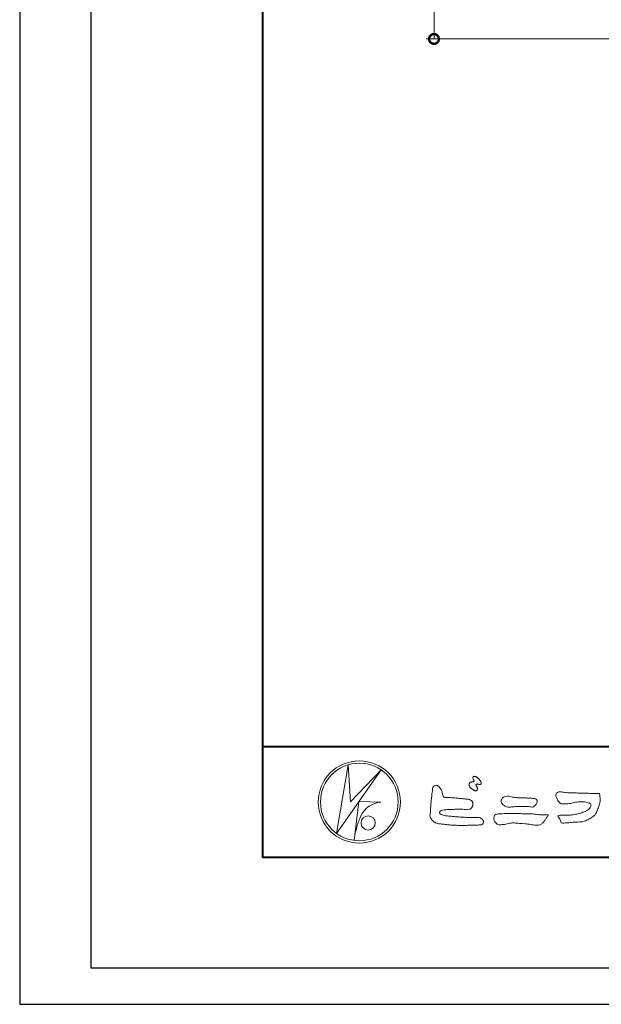
# Model space of a CAD drawing. Units: millimetres. Extents: x -82 to 2368, y -84 to 1656.
# Drawn here: x -82 to 217, y -84 to 423 of the extents above; entities that cross this region are included whole.
import ezdxf

# ---------------------------------------------------------------- set-up
doc = ezdxf.new("R2010")
doc.units = ezdxf.units.MM
for name, color, linetype, lineweight in [('AM_0', 7, 'Continuous', 18), ('AM_1', 14, 'Continuous', 40), ('AM_5', 3, 'Continuous', 9)]:
    doc.layers.add(name, color=color, linetype=linetype, lineweight=lineweight)
doc.layers.add('AM_VIEWS', color=1, linetype='Continuous', lineweight=25, plot=False)
doc.styles.add('ゴシック', font='msgothic.ttc')
doc.dimstyles.new('VF$0', dxfattribs={"dimtxt": 10, "dimasz": 10, "dimexe": 4, "dimexo": 4, "dimgap": 4, "dimtad": 1, "dimdsep": 46, "dimtxsty": 'ゴシック', "dimblk": 'DOTSMALL', "dimcen": 0, "dimclrd": 256, "dimclre": 256, "dimclrt": 2, "dimadec": 0, "dimazin": 2, "dimtp": 0.1, "dimtm": 0.1, "dimtfac": 0.71, "dimtmove": 0, "dimatfit": 3, "dimldrblk": 'OPEN30', "dimfxl": 1, "dimlwd": -1, "dimlwe": -1, "dimarcsym": 0})

# ---------------------------------------------------------------- blocks, each defined once
blk = doc.blocks.new('_DotSmall')
at = {"color": 0, "linetype": 'ByBlock', "const_width": 0.5}
blk.add_lwpolyline([(-0.0625, 0, 1), (0.0625, 0, 1)], format="xyb", close=True, dxfattribs=at)
blk = doc.blocks.new('*D33')
at = {"layer": 'AM_5', "linetype": 'Continuous'}
for p, q in [((373.69, 1152.8), (127.17, 1152.8)), ((131.17, 412.8), (131.17, 1152.8)), ((386.66, 412.8), (127.17, 412.8))]:
    blk.add_line(p, q, dxfattribs=at)
at = {"layer": 'Defpoints', "color": 0}
for p in [(131.17, 1152.8), (377.69, 1152.8), (390.66, 412.8)]:
    blk.add_point(p, dxfattribs=at)
at = {"layer": 'AM_5', "xscale": 10, "yscale": 10, "zscale": 10}
for p, rotation in [((131.17, 1152.8), 90), ((131.17, 412.8), 270)]:
    blk.add_blockref('_DotSmall', p, dxfattribs=dict(at, rotation=rotation))
at = {"layer": 'AM_5', "color": 2, "insert": (121.28, 782.8), "char_height": 10, "attachment_point": 5, "rotation": 90, "style": 'ゴシック'}
blk.add_mtext('躯体開口H≦2800', dxfattribs=at)
blk = doc.blocks.new('_Open30')
at = {"color": 0, "linetype": 'ByBlock', "lineweight": -2}
for p, q in [((-1, 0.267949), (0, 0)), ((0, 0), (-1, -0.267949)), ((0, 0), (-1, 0))]:
    blk.add_line(p, q, dxfattribs=at)

msp = doc.modelspace()

# ---------------------------------------------------------------- linework, layer by layer
at = {"layer": 'AM_0'}
for p, q in [((104.009, 36.8798), (81.1308, 4.1708)), ((81.131, 4.1707), (87.0175, 39.4893)), ((87.0175, 39.4891), (88.2312, 20.4947)), ((88.231, 20.495), (104.0091, 36.8798)), ((92.6005, 20.5557), (90.0906, 0.6015)), ((92.6003, 20.5557), (103.8879, 20.313)), ((93.6321, 13.2735), (93.3287, 12.6666)), ((91.3511, 6.728), (91.2734, 6.353))]:
    msp.add_line(p, q, dxfattribs=at)
for points in [[(149.6234, 30.2857, 0.07222208), (149.3477, 29.9331, 0.09503184), (149.2081, 29.5144, 0.06870886), (149.2108, 29.0693, 0.0517239), (149.3188, 28.6329, 0.04868437), (149.5107, 28.2275, 0.04196707), (149.7717, 27.866, 0.03380849), (150.0857, 27.5462, 0.0269313), (150.4366, 27.2664), (150.8035, 27.0085), (151.1679, 26.7466, 0.01403452), (151.5396, 26.4954, 0.02791936), (151.9301, 26.2767, 0.05428227), (152.3476, 26.124, 0.08534793), (152.7922, 26.0915, 0.2319361), (153.1627, 26.3129, 0.06675552), (153.3531, 26.7158, 0.06043001), (153.4634, 27.1497, 0.06498048), (153.4382, 27.5941, 0.01906273), (153.3523, 28.0388, 0.14511001), (153.1225, 28.4117, -0.06277716), (152.8266, 28.7458, -0.14586534), (152.7209, 29.172, -0.19077783), (152.8834, 29.5818, -0.19552488), (153.3193, 29.5997, -0.01902887), (153.7604, 29.5205, 0.00242027), (154.1931, 29.4129, 0.05675236), (154.6375, 29.3568, 0.13612215), (155.0658, 29.4659, 0.12778404), (155.379, 29.7884, 0.1594765), (155.4754, 30.2195, 0.0848959), (155.3458, 30.6448, 0.01517859), (155.1372, 31.0421, 0.0219323), (154.9027, 31.4274, 0.03003475), (154.6306, 31.7793, 0.0209685), (154.3267, 32.0989, 0.01273845), (153.9992, 32.4, 0.00514325), (153.6589, 32.6912, 0.00981609), (153.3119, 32.9754, 0.03054241), (152.9415, 33.2325, 0.05528554), (152.5353, 33.4214, 0.03788948), (152.104, 33.5256, 0.03700015), (151.6586, 33.577, 0.2638819), (151.2649, 33.4061, 0.10341827), (151.1101, 32.985, 0.11083038), (151.1376, 32.5405, 0.04145125), (151.2998, 32.124, 0.00754274), (151.4911, 31.7192, 0.00575442), (151.7113, 31.3255, -0.25096794), (151.7145, 30.8937, -0.24793913), (151.3301, 30.7072, -0.01030476), (150.8787, 30.6965, 0.02578222), (150.4336, 30.6462, 0.04506836), (149.9924, 30.5622, 0.14332591), (149.6358, 30.301)], [(130.3924, 26.6827, -0.04439055), (130.5683, 27.8274, -0.08208744), (131.3278, 28.6987, -0.10863999), (132.4176, 29.0413, -0.32287824), (133.3579, 28.5061, -0.01032786), (134.1811, 27.6842, -0.04845201), (134.8191, 26.7136, -0.05188925), (135.3023, 25.6539, 0.00551231), (135.6015, 24.5258, -0.0279987), (135.859, 23.3893, 0.37192788), (136.6964, 22.7165, 0.04554625), (137.8583, 22.6205, -0.00700144), (139.0272, 22.6273, -0.00942241), (140.1952, 22.5904, -0.00726644), (141.3596, 22.5147, -0.00508082), (142.5212, 22.4102, -0.00288586), (143.6808, 22.2873, -0.00068916), (144.8395, 22.1561, 0.00150891), (145.9983, 22.0269, 0.00370952), (147.1582, 21.9097, 0.00460268), (148.3198, 21.8134, -0.05672647), (149.465, 21.6089, -0.10701587), (150.4824, 21.0582, -0.16306819), (151.0382, 20.0612, -0.06903269), (151.1788, 18.9061, -0.12262102), (150.78, 17.8259, -0.08700762), (150.0111, 16.9551, -0.12616852), (148.9652, 16.4682, -0.06968355), (147.8042, 16.4473, -0.00255485), (146.6475, 16.5869, 0.01724171), (145.4848, 16.6703, 0.01260757), (144.3151, 16.684, 0.00699443), (143.1479, 16.6516, 0.00099626), (141.985, 16.6007, -0.00501478), (140.821, 16.5592, -0.00802627), (139.6569, 16.5504, 0.00660312), (138.491, 16.5618, 0.0251052), (137.3349, 16.4212, 0.00295456), (136.1792, 16.2651, 0.01879545), (135.0332, 16.0493, 0.27024266), (134.13, 15.3971, 0.36549426), (134.314, 14.3318, 0.12710669), (135.3087, 13.7467, 0.00520343), (136.4409, 13.4535, 0.03018773), (137.5843, 13.2353, 0.01539334), (138.744, 13.1378, -0.00986449), (139.9076, 13.049, -0.0028994), (141.0673, 12.9269, 0.00666531), (142.2275, 12.8144, 0.00284417), (143.3898, 12.7266, 0.00074943), (144.5516, 12.6448, 0.00128321), (145.7129, 12.5677, 0.00181624), (146.8739, 12.4979, 0.00234718), (148.0349, 12.4378, 0.00287443), (149.1963, 12.3899, 0.00339601), (150.3583, 12.3565, 0.00390957), (151.5211, 12.3401, 0.00441232), (152.6848, 12.343, 0.00490103), (153.8497, 12.3677, -0.14184038), (154.9856, 12.1889, -0.0825484), (155.921, 11.5054, -0.11819546), (156.6032, 10.582, -0.10973432), (156.351, 9.4558, -0.27265989), (155.5553, 8.672, -0.06755377), (154.3976, 8.5455, 0.00088053), (153.2324, 8.5125, 0.00036475), (152.0707, 8.4768), (150.9105, 8.4406, -0.00063079), (149.7478, 8.406, -0.00112323), (148.5832, 8.3755, -0.00161523), (147.4169, 8.3514, -0.00210843), (146.2495, 8.3359, -0.00260424), (145.0815, 8.3314, -0.00310377), (143.9132, 8.3403, -0.00360778), (142.7452, 8.3648, -0.00411661), (141.5781, 8.4074, -0.00463011), (140.4124, 8.4703, -0.00514752), (139.2488, 8.556, -0.00566739), (138.0878, 8.6668, -0.00618752), (136.9301, 8.805, -0.00542797), (135.7762, 8.9716, 0.0196775), (134.6184, 9.1001, -0.01810806), (133.4587, 9.2206, -0.05915717), (132.3476, 9.5189, -0.04938685), (131.316, 10.0651, -0.05182554), (130.4057, 10.7934, -0.05264333), (129.682, 11.7028, -0.06373164), (129.1723, 12.7496, -0.11402796), (129.1546, 13.9048, 0.02550646), (129.3169, 15.0587, 0.00960458), (129.378, 16.2233, -0.00447884), (129.4399, 17.3818, -0.00383956), (129.5212, 18.5407, -0.00320862), (129.6189, 19.6999, -0.0025854), (129.7302, 20.8593, -0.00196869), (129.8521, 22.0186, -0.00135677), (129.9818, 23.1778, -0.00074755), (130.1165, 24.3367), (130.2532, 25.4952, 0.00047228), (130.389, 26.6532)], [(175.9744, 22.4343, -0.00936497), (177.3042, 22.4749, -0.01289604), (178.6345, 22.4564, -0.01076553), (179.9619, 22.3676, 0.01062033), (181.2886, 22.2826, -0.02231342), (182.611, 22.1771, -0.16429766), (183.8346, 21.7331, -0.18795116), (184.2355, 20.4977, -0.16670269), (183.7481, 19.2864, -0.02261704), (182.8473, 18.3098, -0.20890667), (181.6645, 17.7783, -0.0355636), (180.3429, 17.9161, 0.01530578), (179.0188, 18.0469, 0.01263432), (177.6896, 18.103, 0.00880009), (176.3576, 18.1018, 0.00426661), (175.0287, 18.0657, 0.00296104), (173.6995, 18.0135, 0.00514449), (172.3774, 17.94, 0.00729975), (171.0528, 17.8333, -0.02181397), (169.7237, 17.7326, -0.08502326), (168.4164, 17.9332, -0.05766831), (167.2149, 18.4954, -0.09397456), (166.2228, 19.375, -0.13249956), (165.7303, 20.5882, -0.13499023), (165.9523, 21.8873, -0.16202258), (166.8253, 22.8607, -0.06180079), (168.0875, 23.2683, -0.10432785), (169.3997, 23.3834, -0.00864297), (170.6793, 23.0272, 0.01928259), (171.9896, 22.8015, 0.00725948), (173.3084, 22.6267, 0.01044095), (174.6332, 22.4986, 0.01368756), (175.962, 22.4345)]]:
    msp.add_lwpolyline(points, format="xyb", dxfattribs=at)
for points in [[(202.4481, 25.0195), (203.7686, 25.0071, -0.00083902), (205.089, 24.9925, -0.00167786), (206.4091, 24.9713, -0.00251487), (207.7291, 24.939, -0.00333966), (209.0491, 24.8913), (210.37, 24.8316, 0.00537132), (211.6911, 24.7856, 0.00972406), (213.0107, 24.7811, -0.01506462), (214.3313, 24.7699, 0.02388279), (215.6537, 24.721, -0.49158972), (216.3967, 23.8847, -0.00141624), (216.5205, 22.5719, -0.03805546), (216.5879, 21.2542, -0.040352), (216.4298, 19.943, -0.0290674), (216.092, 18.668, -0.01429676), (215.6453, 17.4294, -0.00030827), (215.1629, 16.2012, -0.01823302), (214.6448, 14.9865, -0.04868371), (213.9712, 13.8503, -0.07113338), (213.041, 12.9215, -0.02861868), (211.9408, 12.1943, -0.01423351), (210.7878, 11.5426, -0.02194089), (209.595, 10.9784, -0.02631185), (208.35, 10.5319, -0.03052098), (207.0621, 10.2289, -0.0318939), (205.7525, 10.0942, -0.00790437), (204.4373, 10.0661, 0.01698981), (203.1162, 10.0133, 0.01279031), (201.8037, 9.8671, -0.00415935), (200.4937, 9.698, -0.02364428), (199.1774, 9.6006, 0.01967824), (197.8593, 9.5533, -0.21133431), (196.6015, 9.6893, 0.00436463), (196.1464, 10.922, -0.08251706), (195.5159, 12.0763, -0.08582562), (194.7804, 13.1375, -0.22967514), (195.9738, 13.5531, -0.01152496), (197.2923, 13.5646, -0.00031888), (198.6146, 13.5452, 0.01247648), (199.9351, 13.5571, 0.01532226), (201.2507, 13.6483, 0.01294545), (202.5609, 13.8139, 0.0109199), (203.862, 14.0415, 0.01054924), (205.1516, 14.3245, 0.01026785), (206.4283, 14.661, 0.01440105), (207.69, 15.0561, 0.02588212), (208.9135, 15.55, 0.03750932), (210.0644, 16.1953, 0.05098227), (211.0875, 17.0278, 0.11924676), (211.7825, 18.1378, 0.26971966), (211.6223, 19.3823, 0.06354516), (210.4413, 19.9707, 0.04209101), (209.1759, 20.3458, 0.04333632), (207.8644, 20.4865, 0.01626228), (206.5453, 20.4714, 0.00869284), (205.2215, 20.4072, 0.02356383), (203.9099, 20.2583, 0.02084873), (202.6152, 19.9741, -0.01145671), (201.3277, 19.6661, -0.03975047), (200.0193, 19.4991, -0.00617546), (198.6994, 19.4609, 0.00594876), (197.3773, 19.3909, -0.15896487), (196.1101, 19.6751, -0.09224305), (195.2135, 20.6307, -0.02332005), (194.5391, 21.766, -0.05053666), (193.9898, 22.9661, -0.11768262), (193.852, 24.2679, -0.2390391), (194.6243, 25.2801, -0.12198408), (195.8941, 25.6088, -0.05020326), (197.2024, 25.4729, 0.01934394), (198.5098, 25.2759, 0.00514862), (199.8239, 25.147, 0.01034103), (201.1415, 25.055, 0.00998958)], [(179.1302, 14.3025, -0.00641849), (180.5382, 14.2806, -0.00971099), (181.9443, 14.2133, -0.01274016), (183.3483, 14.0824, -0.00098901), (184.7527, 13.9054, 0.01607708), (186.1557, 13.772, 0.01978635), (187.5636, 13.7434, 0.0183956), (188.9722, 13.8236, -0.6834353), (189.8317, 13.2487, 0.1136143), (188.91, 12.1944, -0.04720675), (188.2018, 10.9794, -0.03837044), (187.2943, 9.9051, -0.0625691), (186.2071, 9.0087, -0.08231605), (184.9029, 8.4959, -0.06224559), (183.5061, 8.3833, -0.03723279), (182.1053, 8.5481, -0.00328495), (180.7225, 8.8308, 0.02299475), (179.3337, 9.0421, 0.01167861), (177.9311, 9.156), (176.5237, 9.2374, -0.00736212), (175.1187, 9.3456, 0.00124764), (173.7168, 9.4714, 0.0102115), (172.3117, 9.5651, 0.02924748), (170.901, 9.5585, 0.05690322), (169.5159, 9.3024, -0.01675353), (168.1582, 8.9146, -0.05563179), (166.7603, 8.8012, 0.03284447), (165.3596, 8.6549, -0.15574987), (163.9821, 8.8142, -0.06776459), (162.8679, 9.6692, -0.10047159), (162.0653, 10.8239, -0.14212848), (161.9959, 12.2114, -0.07502506), (162.4465, 13.5415, -0.25679579), (163.6498, 14.1531, -0.00557478), (165.0499, 14.3072, -0.01225853), (166.447, 14.3633, 0.0005348), (167.8571, 14.4107, -0.00892522), (169.2657, 14.4297, -0.0012776), (170.6752, 14.4193), (172.0849, 14.4071, -0.0003146), (173.4944, 14.3938, -0.00055549), (174.9037, 14.378, -0.00079636), (176.3128, 14.3584, -0.00103704), (177.7218, 14.3337, -0.00127691)]]:
    msp.add_lwpolyline(points, format="xyb", close=True, dxfattribs=at)
for centre, radius in [((92.7788, 20.3792), 21.1322), ((92.7788, 20.3792), 19.9597), ((97.3548, 9.5877), 3.6605)]:
    msp.add_circle(centre, radius, dxfattribs=at)
for centre, radius, start, end in [((104.8755, 7.8517), 12.5003, 94.531532, 154.255601), ((125.9803, -1.4394), 35.5794, 156.634925, 166.729248), ((122.2298, -3.0116), 32.3416, 163.168766, 173.585638)]:
    msp.add_arc(centre, radius, start, end, dxfattribs=at)
at = {"layer": 'AM_1'}
msp.add_line((43.1721, 48.8538), (2258.4941, 48.8538), dxfattribs=at)
msp.add_lwpolyline([(43.1721, -8.0954), (43.1721, 1569.3962), (2258.4941, 1569.3962), (2258.4941, -8.0954)], close=True, dxfattribs=at)
at = {"layer": 'AM_VIEWS', "linetype": 'Continuous', "ltscale": 4}
msp.add_lwpolyline([(-81.7487, -83.6808), (2367.5504, -83.6808), (2367.5504, 1656.3715), (-81.7487, 1656.3715), (-81.7487, -83.6808)], dxfattribs=at)
at = {"layer": 'AM_VIEWS'}
msp.add_lwpolyline([(-45.0991, -65.0445), (-45.0991, 1626.3453), (2346.7653, 1626.3453), (2346.7653, -65.0445)], close=True, dxfattribs=at)

# ---------------------------------------------------------------- dimensions: what is measured, and where the dimension line sits
at = {"layer": 'AM_5'}
dim = msp.add_linear_dim(base=(131.1721, 1152.7996), p1=(390.6566, 412.7998), p2=(377.694, 1152.7996), angle=90, text='躯体開口H≦2800', dimstyle='VF$0', dxfattribs=at)
dim.commit()
dim.dimension.update_dxf_attribs({"geometry": '*D33', "text_midpoint": (121.2837, 782.7997)})

doc.saveas('drawing.dxf')
